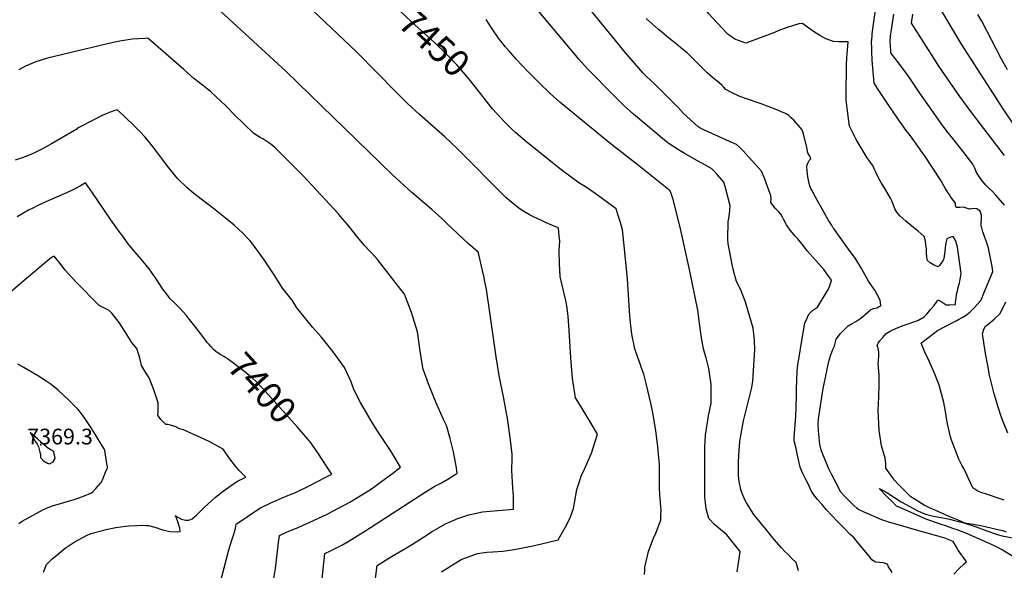
# Model space of a CAD drawing. Units: inches. Extents: x 2604413 to 2609928, y 1533893 to 1539592.
# Drawn here: x 2605147 to 2606227, y 1535190 to 1535794 of the extents above; entities that cross this region are included whole.
import ezdxf
from ezdxf.enums import TextEntityAlignment as Align

# ---------------------------------------------------------------- set-up
doc = ezdxf.new("R2010")
doc.units = ezdxf.units.IN
doc.header["$MEASUREMENT"] = 0
doc.layers.add('tile_2643_04_contour_10ft', color=28, linetype='Continuous')
doc.layers.add('tile_2643_04_spot_elev', color=125, linetype='Continuous')
doc.styles.add('Arial', font='arial.ttf')

msp = doc.modelspace()

# ---------------------------------------------------------------- linework, layer by layer
at = {"layer": 'tile_2643_04_contour_10ft'}
for points, elevation in [([(2606103.7, 1535188.2), (2606100.9, 1535192), (2606099.7, 1535194.3), (2606098.3, 1535197.2), (2606098.2, 1535197.3), (2606098.1, 1535197.3), (2606094.1, 1535198.7), (2606089.7, 1535199.1), (2606085.4, 1535199.6), (2606081.4, 1535201.8), (2606078.7, 1535205.6), (2606072.9, 1535212.7), (2606067.1, 1535219.7), (2606061.2, 1535226.8), (2606057.4, 1535229.9), (2606050.5, 1535236.9), (2606043.7, 1535244), (2606031.4, 1535257.1), (2606026.3, 1535263), (2606021.9, 1535268.1), (2606017.7, 1535273.2), (2606014.6, 1535278.5), (2606011.7, 1535284.6), (2606008.7, 1535290.7), (2606005.8, 1535296.8), (2606004.3, 1535299.9), (2606002.9, 1535303.5), (2606001, 1535311.7), (2605999.1, 1535320), (2605998.2, 1535324.1), (2605996.3, 1535332.4), (2605996, 1535336.1), (2605997.8, 1535359.4), (2605998.3, 1535368.8), (2605998.6, 1535382.1), (2605998.8, 1535389.1), (2605999.4, 1535408.9), (2606000.3, 1535416.3), (2606001.5, 1535424), (2606004.2, 1535440.3), (2606007.9, 1535461.3), (2606010, 1535466.3), (2606012.1, 1535471.2), (2606016.4, 1535475.3), (2606021.8, 1535478.9), (2606032.5, 1535496.6), (2606034.5, 1535500.6), (2606036.9, 1535508.4), (2606036.9, 1535508.5), (2606036.9, 1535508.6), (2606036.9, 1535508.7), (2606034.8, 1535511.7), (2606028.5, 1535520.2), (2606017.1, 1535533.3), (2606010.4, 1535540.8), (2606006.3, 1535546.2), (2606000.1, 1535554), (2605997.3, 1535557), (2605995.8, 1535558.6), (2605991.6, 1535563.3), (2605987.9, 1535569.3), (2605984.3, 1535575.4), (2605983.4, 1535577.8), (2605981.6, 1535580.9), (2605979.3, 1535583.4), (2605975.5, 1535587.6), (2605970.7, 1535593.8), (2605970.9, 1535597.5), (2605970.7, 1535601.4), (2605967.8, 1535609.1), (2605963.5, 1535620.3), (2605960.5, 1535628.1), (2605953.7, 1535635.6), (2605946.9, 1535643.2), (2605939.9, 1535650.6), (2605936.3, 1535654.4), (2605932.8, 1535657.2), (2605925.1, 1535660.6), (2605894, 1535674.9), (2605890.7, 1535677), (2605875, 1535691.4), (2605869.2, 1535697.4), (2605843.2, 1535723.8), (2605838.9, 1535727.5), (2605834.5, 1535731.6), (2605830.7, 1535735.7), (2605825.8, 1535741), (2605811.6, 1535757.5), (2605679.9, 1535918.9)], 7480), ([(2605923.8, 1535778.1), (2605922.2, 1535779.3), (2605902.4, 1535800.9), (2605899.2, 1535805.5), (2605894.5, 1535811.7), (2605885.5, 1535822.8), (2605882.8, 1535825.7), (2605878.5, 1535829.9), (2605872.8, 1535836), (2605864, 1535845.6), (2605856.7, 1535853.9), (2605851.5, 1535861.3), (2605845.4, 1535869.6), (2605837.4, 1535873.3), (2605829.6, 1535886.7), (2605825, 1535896.8)], 7500), ([(2606000.8, 1535190.1), (2605998.5, 1535199), (2605993.2, 1535203.9), (2605989.4, 1535207.7), (2605985.7, 1535211.5), (2605982.3, 1535215.2), (2605974.4, 1535224.3), (2605965.3, 1535235.1), (2605953.5, 1535249.7), (2605952, 1535251.6), (2605943.9, 1535264.3), (2605941.9, 1535267.9), (2605938.6, 1535275.7), (2605937.6, 1535279.2), (2605935.9, 1535287.9), (2605935.3, 1535294.3), (2605935.1, 1535301.7), (2605935.3, 1535308.4), (2605935.6, 1535316.6), (2605936.7, 1535331.6), (2605937.4, 1535336), (2605940.6, 1535354.4), (2605945.2, 1535373.5), (2605949.8, 1535391), (2605950.7, 1535398), (2605953, 1535432.1), (2605952.5, 1535442.3), (2605952.2, 1535446.3), (2605951.3, 1535456), (2605947.6, 1535468.4), (2605944, 1535480.7), (2605942.5, 1535485.4), (2605938, 1535496.8), (2605935.1, 1535503.3), (2605933.1, 1535507.3), (2605931.2, 1535513.9), (2605929.4, 1535520.7), (2605928.5, 1535523.9), (2605925.2, 1535541.2), (2605923.9, 1535548.3), (2605923.5, 1535553.6), (2605923.9, 1535573.1), (2605924.4, 1535576.2), (2605925.2, 1535581.4), (2605926, 1535590), (2605920.4, 1535611.2), (2605918.9, 1535616), (2605916.7, 1535618.7), (2605912.1, 1535624.2), (2605908.8, 1535627.9), (2605905.8, 1535630.8), (2605896.3, 1535636.3), (2605892.9, 1535637.9), (2605876.6, 1535647.1), (2605869.2, 1535651.5), (2605860.3, 1535657.5), (2605856.2, 1535660.3), (2605820, 1535690.6), (2605809.3, 1535700.1), (2605799.4, 1535710.1), (2605769.7, 1535740.2), (2605760.3, 1535750.7), (2605648.3, 1535884.6)], 7470), ([(2605609.6, 1535189), (2605620.4, 1535195.8), (2605631.2, 1535202.4), (2605649, 1535208.8), (2605659.4, 1535210.3), (2605665.9, 1535210.9), (2605676.8, 1535211.5), (2605687.1, 1535213), (2605693.1, 1535214), (2605709.8, 1535217.2), (2605713.1, 1535217.9), (2605726.9, 1535221.2), (2605737.3, 1535224), (2605740.9, 1535229.8), (2605746.3, 1535239.4), (2605750.9, 1535249), (2605754.4, 1535258.4), (2605758, 1535279), (2605759.7, 1535284.4), (2605763.2, 1535294.7), (2605764.9, 1535298.1), (2605774.1, 1535319.1), (2605780.7, 1535339.7), (2605774.7, 1535349.7), (2605762.6, 1535369.6), (2605756.6, 1535379.5), (2605756.5, 1535379.7), (2605753.3, 1535400.7), (2605752.8, 1535405), (2605751.3, 1535423.3), (2605749.6, 1535453.3), (2605748.3, 1535469.3), (2605746.9, 1535480.5), (2605745.8, 1535486.2), (2605741.7, 1535503.2), (2605739.6, 1535512.8), (2605738.8, 1535526.7), (2605738.7, 1535540.7), (2605739.2, 1535551.8), (2605739, 1535554.2), (2605738.7, 1535556.9), (2605737.7, 1535565.8), (2605733.1, 1535567.8), (2605723.6, 1535572), (2605719.8, 1535573.7), (2605709.7, 1535578.3), (2605706.7, 1535579.7), (2605697.8, 1535585.1), (2605694.4, 1535587.4), (2605686.8, 1535593.6), (2605680.1, 1535599.4), (2605672.3, 1535606.8), (2605662.5, 1535616.6), (2605644.5, 1535635.2), (2605626.9, 1535653.1), (2605613.3, 1535665.8), (2605585.4, 1535690.4), (2605572.4, 1535702.3), (2605570.5, 1535704.1), (2605559.7, 1535714.7), (2605516.7, 1535758.6), (2605425.6, 1535845.2)], 7440), ([(2605653.6, 1535711.5), (2605652.3, 1535713.1), (2605639.7, 1535729), (2605626.9, 1535744.2), (2605614.3, 1535757.2), (2605601.8, 1535769.1), (2605576.7, 1535792), (2605545.4, 1535821.8)], 7450), ([(2605535.6, 1535170.2), (2605539, 1535195.9), (2605554.7, 1535205.8), (2605566.1, 1535212.3), (2605570.5, 1535214.8), (2605577.9, 1535219.2), (2605589.8, 1535227), (2605599.3, 1535233.1), (2605601.8, 1535234.6), (2605604.6, 1535236.1), (2605614, 1535241.3), (2605624.8, 1535246.3), (2605627, 1535247.3), (2605629.6, 1535248.2), (2605639.4, 1535251.3), (2605654.4, 1535254.5), (2605671.4, 1535256.1), (2605688.6, 1535257.5), (2605688.3, 1535271.8), (2605687.8, 1535280.4), (2605686.9, 1535293.6), (2605686.6, 1535299.7), (2605686.7, 1535303.1), (2605687.1, 1535309.7), (2605687, 1535317.9), (2605685, 1535336.2), (2605681.9, 1535357.1), (2605680.9, 1535362.6), (2605677.8, 1535378.8), (2605672.8, 1535404.2), (2605669.3, 1535424.4), (2605662.1, 1535475.7), (2605658.7, 1535498.2), (2605656.8, 1535508.9), (2605656.2, 1535511.7), (2605654.5, 1535519.2), (2605650.3, 1535536.9), (2605649.7, 1535539.4), (2605638.9, 1535548.7), (2605627.1, 1535559.8), (2605615.3, 1535570.9), (2605609.7, 1535576.5), (2605599, 1535586), (2605576.9, 1535604.8), (2605555.4, 1535624.3), (2605439.4, 1535737.2), (2605358.3, 1535812)], 7430), ([(2606226.5, 1535267.5), (2606222.9, 1535268.6), (2606205.8, 1535274.2), (2606203.1, 1535275.1), (2606197.5, 1535277.2), (2606192, 1535280.9), (2606187, 1535291.8), (2606185.8, 1535294.4), (2606182.2, 1535302.2), (2606180, 1535305.8), (2606178, 1535309.3), (2606176.7, 1535312.2), (2606168.4, 1535334.4), (2606167.5, 1535336.9), (2606164.3, 1535351.1), (2606163.5, 1535355.2), (2606162.1, 1535364.7), (2606160.1, 1535374.5), (2606159.2, 1535378.6), (2606155.2, 1535393.4), (2606155.1, 1535393.6), (2606150.7, 1535404.9), (2606142.5, 1535423.2), (2606140.3, 1535427.9), (2606135.3, 1535439.5), (2606138.1, 1535441.7), (2606143.9, 1535446.2), (2606153.3, 1535453.6), (2606161, 1535457.5), (2606174.3, 1535464.2), (2606176.3, 1535465.3), (2606180.3, 1535467.7), (2606184, 1535470), (2606188.7, 1535473.7), (2606193.5, 1535478.2), (2606197.2, 1535482.2), (2606200.6, 1535486.4), (2606202.2, 1535489.5), (2606203.5, 1535492.4), (2606214.1, 1535518.2), (2606213.2, 1535523.5), (2606210.7, 1535536.3), (2606209.2, 1535543.6), (2606207.3, 1535549.7), (2606205.2, 1535555.5), (2606203.1, 1535561.5), (2606201.4, 1535567.4), (2606201.3, 1535567.6), (2606201.3, 1535567.7), (2606201.4, 1535580), (2606200.2, 1535584.3), (2606196.3, 1535586.9), (2606193.1, 1535587.3), (2606190.6, 1535586.8), (2606188.3, 1535586.5), (2606185, 1535587.4), (2606181.9, 1535588.5), (2606177.6, 1535588.4), (2606173.6, 1535588.1), (2606173.1, 1535590.6), (2606172.9, 1535593.2), (2606168, 1535599.7), (2606166.4, 1535602), (2606162.1, 1535608.7), (2606156.4, 1535618.6), (2606139.6, 1535644.3), (2606135.9, 1535649.7), (2606133.7, 1535652.9), (2606123.6, 1535666.7), (2606119.1, 1535672.6), (2606110, 1535685), (2606098.3, 1535702.2), (2606087.4, 1535718.9), (2606083.7, 1535724.7), (2606081.8, 1535749.7), (2606081.2, 1535759.3), (2606081.2, 1535762.8), (2606081.1, 1535769.4), (2606081.6, 1535776.2), (2606081.8, 1535778.7), (2606082.7, 1535786.9), (2606085.9, 1535809.8)], 7510), ([(2606237.9, 1535677.4), (2606225.2, 1535696.6), (2606179.6, 1535767.3), (2606151.1, 1535815.4)], 7540), ([(2605933.8, 1535188.7), (2605935.7, 1535203.5), (2605936.8, 1535211.1), (2605922.3, 1535229.5), (2605915.8, 1535234.9), (2605909, 1535240.9), (2605902.7, 1535247.3), (2605901.1, 1535252.9), (2605899.8, 1535257.9), (2605899, 1535264.6), (2605898.4, 1535270.4), (2605898.2, 1535281), (2605898.3, 1535320.7), (2605898.3, 1535325.4), (2605899, 1535338.5), (2605902.1, 1535359.7), (2605905.3, 1535373.8), (2605905.3, 1535394.3), (2605902.6, 1535411.7), (2605899.8, 1535423.4), (2605899.1, 1535425.5), (2605896.6, 1535433.2), (2605894.3, 1535447.7), (2605892.5, 1535461.6), (2605890.4, 1535475.6), (2605881.4, 1535520.4), (2605870.7, 1535568.2), (2605863.4, 1535597.2), (2605861.2, 1535603.7), (2605860.1, 1535606.7), (2605825.6, 1535634.2), (2605794, 1535658.8), (2605741.3, 1535702), (2605739.1, 1535703.9), (2605728.5, 1535713.4), (2605716.7, 1535724.9), (2605704.2, 1535737.4), (2605691.7, 1535750.5), (2605684.7, 1535758.4), (2605679.8, 1535764.1), (2605679.2, 1535764.8), (2605672.2, 1535774), (2605665.2, 1535784.2), (2605658.5, 1535794.4)], 7460), ([(2606171, 1535186.2), (2606176.5, 1535192.2), (2606182.5, 1535197.7), (2606185.1, 1535199.8), (2606181.6, 1535204.6), (2606179.6, 1535207.3), (2606175.9, 1535212.7), (2606174.8, 1535214.8), (2606173.6, 1535216.7), (2606170.5, 1535222.1), (2606163.3, 1535225.1), (2606161.8, 1535225.6), (2606160.1, 1535226.2), (2606130.3, 1535234.6), (2606124, 1535236.3), (2606100, 1535243.4), (2606092.2, 1535245.8), (2606073, 1535254.2), (2606066.7, 1535257), (2606064.9, 1535258.7), (2606061.7, 1535261.6), (2606056.9, 1535266.3), (2606052.1, 1535271.1), (2606047.3, 1535276), (2606037.1, 1535296), (2606033.7, 1535302.6), (2606030.8, 1535309.8), (2606028, 1535316.8), (2606025.2, 1535323.8), (2606024.4, 1535328.8), (2606023, 1535343.5), (2606022.3, 1535350.7), (2606022.7, 1535356.4), (2606028.1, 1535389.7), (2606031.9, 1535408.7), (2606032.4, 1535411.2), (2606034.6, 1535420.9), (2606036.4, 1535426.8), (2606038.6, 1535432.6), (2606040.2, 1535436.1), (2606040.7, 1535438.2), (2606042.1, 1535443.8), (2606044.7, 1535447.2), (2606046.6, 1535449.7), (2606049.8, 1535453), (2606055.2, 1535458.5), (2606059.6, 1535461.1), (2606063.9, 1535463.4), (2606068, 1535466.3), (2606072.4, 1535469.5), (2606074.1, 1535471.1), (2606080, 1535475.9), (2606083.2, 1535477.4), (2606086.7, 1535478.3), (2606091.1, 1535480.8), (2606090.5, 1535486.5), (2606087.6, 1535492.2), (2606084.4, 1535497.5), (2606081, 1535502.6), (2606077.5, 1535507.5), (2606073.9, 1535514), (2606070.4, 1535520.6), (2606069, 1535523.1), (2606063.7, 1535531.7), (2606062.3, 1535533.8), (2606057.7, 1535540.2), (2606044.7, 1535557.8), (2606039.6, 1535565.2), (2606038.7, 1535566.5), (2606037, 1535569.1), (2606033.4, 1535574.9), (2606027.5, 1535585.2), (2606021.8, 1535595.4), (2606017.4, 1535603.7), (2606015.7, 1535607), (2606014.6, 1535609.2), (2606013.8, 1535611.1), (2606012.6, 1535614.5), (2606011, 1535621.8), (2606010.4, 1535628), (2606010.1, 1535633.9), (2606011.2, 1535636.8), (2606012.5, 1535639.8), (2606014.3, 1535641.5), (2606013.2, 1535644.4), (2606011.1, 1535648.2), (2606010.5, 1535652.1), (2606010.1, 1535654.2), (2606006.3, 1535669.2), (2606004.9, 1535673.4), (2605995.7, 1535683.9), (2605992.9, 1535686.6), (2605990.3, 1535689.1), (2605988.4, 1535690.4), (2605986.5, 1535691.5), (2605975.2, 1535696.2), (2605959.8, 1535702), (2605942.9, 1535707.9), (2605935.9, 1535710.5), (2605927.5, 1535714.4), (2605921.4, 1535717.7), (2605919, 1535720.2), (2605917.3, 1535722.2), (2605911.3, 1535727), (2605909.2, 1535728.5), (2605903.2, 1535733.6), (2605900.5, 1535736.2), (2605882.2, 1535754.5), (2605878.9, 1535757.7), (2605875.7, 1535760.4), (2605871.7, 1535763.8), (2605866.3, 1535768), (2605862.1, 1535771.3), (2605856.7, 1535775.6), (2605850.6, 1535780.9), (2605847.6, 1535783.5), (2605833.9, 1535795.6)], 7490), ([(2606226.9, 1535590.9), (2606224.9, 1535593.2), (2606216.9, 1535602.2), (2606213.5, 1535605.7), (2606209.5, 1535609.6), (2606206.3, 1535612.8), (2606202.6, 1535617.1), (2606201.1, 1535619), (2606198.9, 1535622.3), (2606196.2, 1535626.7), (2606194.1, 1535631.3), (2606192, 1535635.9), (2606181.2, 1535650), (2606169.9, 1535664), (2606163.4, 1535672.1), (2606157.4, 1535680.3), (2606151.5, 1535688.7), (2606133.8, 1535713.8), (2606122.2, 1535731.1), (2606115.2, 1535740.8), (2606102.2, 1535758), (2606102, 1535760.2), (2606101.3, 1535770.3), (2606101.9, 1535776.6), (2606102.7, 1535782.9), (2606105.3, 1535800.2)], 7520), ([(2606226.7, 1535645.4), (2606208.9, 1535668.8), (2606189.7, 1535693.7), (2606177.7, 1535710.1), (2606154.7, 1535743.4), (2606151.8, 1535747.9), (2606124.8, 1535790.2), (2606126.2, 1535800.3)], 7530), ([(2606230, 1535739.3), (2606223.2, 1535751.6), (2606201.8, 1535792.4), (2606197.5, 1535799.9)], 7550), ([(2606229, 1535232.4), (2606225.1, 1535233.6), (2606222.7, 1535234.3), (2606202.2, 1535238.8), (2606192.7, 1535240.6), (2606183.2, 1535242.3), (2606177.7, 1535244.6), (2606166.8, 1535249.2), (2606151.4, 1535256), (2606146.1, 1535258.3), (2606140.9, 1535260.7), (2606138.7, 1535262), (2606128.9, 1535268.1), (2606124, 1535271.1), (2606109.8, 1535285.4), (2606106.1, 1535289.3), (2606103.9, 1535292.3), (2606096.8, 1535302.4), (2606096.5, 1535307.7), (2606095.8, 1535313.3), (2606092, 1535327.1), (2606089.3, 1535343.7), (2606088.3, 1535366.2), (2606088.6, 1535373.4), (2606088.9, 1535379.8), (2606089.3, 1535394.4), (2606089.2, 1535401.9), (2606089.2, 1535404.3), (2606088.7, 1535412.9), (2606088.2, 1535417.7), (2606088.5, 1535420.5), (2606089, 1535425.8), (2606088.8, 1535429.9), (2606088.1, 1535433.6), (2606087, 1535437.1), (2606088.3, 1535439.5), (2606090.2, 1535442.2), (2606093.4, 1535445.9), (2606097, 1535450.1), (2606101.3, 1535452.6), (2606105, 1535454.5), (2606110.2, 1535456.8), (2606114.7, 1535458.6), (2606116.7, 1535459.2), (2606131.8, 1535464.2), (2606138.7, 1535468.4), (2606141.2, 1535471.1), (2606146, 1535476.7), (2606149.6, 1535480.9), (2606152.3, 1535484.6), (2606153.5, 1535487), (2606157.4, 1535485.1), (2606162.6, 1535481.4), (2606166.6, 1535481.4), (2606172.9, 1535482.1), (2606173, 1535484.2), (2606173.4, 1535486.6), (2606174.6, 1535494.6), (2606175.1, 1535496.7), (2606176.1, 1535500.6), (2606176.7, 1535503.1), (2606177.3, 1535505.4), (2606178.3, 1535509.7), (2606179.1, 1535515.4), (2606178.9, 1535518.5), (2606178.1, 1535524.1), (2606175.1, 1535544.9), (2606173.4, 1535551.2), (2606171.5, 1535554.6), (2606170.4, 1535556.6), (2606167.7, 1535555.6), (2606163.5, 1535553.8), (2606162.3, 1535549.4), (2606162, 1535547), (2606161.7, 1535543.9), (2606161.3, 1535539.9), (2606160.2, 1535532.5), (2606158.6, 1535529), (2606157.1, 1535526.7), (2606155.4, 1535524.8), (2606153.9, 1535523.3), (2606148.9, 1535525.3), (2606145.1, 1535527.6), (2606141.9, 1535530.7), (2606141.4, 1535534.7), (2606141.1, 1535537.8), (2606141.2, 1535542.6), (2606141, 1535544.9), (2606140.1, 1535551.2), (2606138.7, 1535556.5), (2606132.1, 1535562.3), (2606125.2, 1535567.8), (2606118.4, 1535573.4), (2606112, 1535579.1), (2606111.9, 1535579.2), (2606108.8, 1535583), (2606106.6, 1535586.9), (2606105, 1535590.8), (2606103.4, 1535594.7), (2606101.9, 1535598.5), (2606096.5, 1535607.2), (2606093.2, 1535612.8), (2606092, 1535615), (2606089.1, 1535620.2), (2606085.5, 1535627.1), (2606083.9, 1535630.8), (2606082.3, 1535634.2), (2606078.9, 1535639.1), (2606076, 1535642.9), (2606074, 1535646.2), (2606064.1, 1535663), (2606062.8, 1535665.7), (2606056.9, 1535677.6), (2606053.7, 1535702.7), (2606053.3, 1535706.8), (2606053.3, 1535711.5), (2606053.5, 1535744.4), (2606054, 1535752.8), (2606054.2, 1535756.4), (2606055.5, 1535769.8), (2606050.2, 1535770), (2606047.4, 1535769.8), (2606044.8, 1535769.9), (2606039.4, 1535770.3), (2606030.8, 1535773.1), (2606024.3, 1535776.7), (2606017.3, 1535781.3), (2606008.2, 1535787.8), (2606005.3, 1535789.9), (2606001.4, 1535789.6), (2605988.3, 1535785.5), (2605978.5, 1535781.8), (2605974.5, 1535780.2), (2605958.8, 1535774.3), (2605943.2, 1535768.6), (2605931.1, 1535772.7), (2605927, 1535775.7), (2605923.8, 1535778.1)], 7500), ([(2605477.1, 1535167.8), (2605481.5, 1535209), (2605487.9, 1535211.9), (2605500.3, 1535218), (2605507.3, 1535222.1), (2605525.5, 1535233.3), (2605591.6, 1535276.3), (2605602.2, 1535282.7), (2605609.4, 1535286.5), (2605616.6, 1535290.6), (2605623.6, 1535294.8), (2605626.9, 1535297), (2605625.7, 1535304.9), (2605623.5, 1535316.4), (2605622.7, 1535320.4), (2605619.1, 1535335), (2605615.2, 1535349.2), (2605611.9, 1535355.8), (2605603.3, 1535374.9), (2605595.2, 1535394.9), (2605589.4, 1535410.9), (2605588.7, 1535414.5), (2605586.2, 1535431.3), (2605583.2, 1535451.8), (2605576.5, 1535473), (2605569, 1535493.4), (2605562.5, 1535501.8), (2605539.3, 1535531.2), (2605533, 1535538.3), (2605530.2, 1535541.3), (2605525.1, 1535546.6), (2605521.1, 1535551.3), (2605517.9, 1535555.2), (2605512.4, 1535562.2), (2605506.6, 1535569.7), (2605498.9, 1535578.5), (2605496.5, 1535581.3), (2605457.8, 1535623), (2605433.5, 1535647.5), (2605426.9, 1535654.2), (2605424.7, 1535656), (2605422.6, 1535657.7), (2605418, 1535660.8), (2605413.8, 1535663.5), (2605410.9, 1535665), (2605403.9, 1535669.3), (2605393.3, 1535679.5), (2605382.8, 1535689.7), (2605373, 1535699.7), (2605356.8, 1535715.2), (2605350.8, 1535720), (2605346.2, 1535723.5), (2605344.4, 1535724.8), (2605338.1, 1535729.7), (2605327.1, 1535739.4), (2605287.8, 1535773.9), (2605284.8, 1535773.7), (2605270.5, 1535773), (2605256.8, 1535770.6), (2605251.4, 1535769.4), (2605243.4, 1535767.7), (2605177.6, 1535752), (2605164.8, 1535748.1), (2605153.7, 1535743.2), (2605146.2, 1535739.3)], 7420), ([(2605832.2, 1535185.9), (2605832.4, 1535190.8), (2605832.5, 1535194), (2605835.2, 1535206.3), (2605836.5, 1535211), (2605840.1, 1535220.9), (2605842.1, 1535225.8), (2605844.4, 1535231.1), (2605846.3, 1535235.9), (2605849.9, 1535245.9), (2605850.1, 1535250.2), (2605850.3, 1535257), (2605849.9, 1535260), (2605849.1, 1535269.6), (2605848.9, 1535272.5), (2605848.5, 1535282.1), (2605848.4, 1535287.9), (2605848.6, 1535303.1), (2605848.6, 1535306.7), (2605847.6, 1535317.9), (2605846.8, 1535325.7), (2605844.5, 1535343.8), (2605841.1, 1535363.1), (2605838.9, 1535373.8), (2605833.8, 1535395.3), (2605831.2, 1535405.5), (2605828.4, 1535413.3), (2605827.6, 1535415.7), (2605824.6, 1535423.7), (2605821.4, 1535433.4), (2605818.3, 1535449.4), (2605816.7, 1535462.1), (2605815.9, 1535469.5), (2605813.3, 1535509.7), (2605810.3, 1535542.9), (2605808, 1535563.7), (2605805.8, 1535571.8), (2605803.7, 1535578.5), (2605801, 1535586.7), (2605791.7, 1535593.6), (2605780.5, 1535601.7), (2605769.4, 1535609.7), (2605760.1, 1535615.4), (2605750.2, 1535622.6), (2605740.5, 1535629.8), (2605731.1, 1535637.2), (2605701.4, 1535661.2), (2605690.5, 1535670.6), (2605687.4, 1535673.5), (2605679.6, 1535681), (2605678.1, 1535682.6), (2605665.6, 1535696.6), (2605655.9, 1535708.6), (2605653.6, 1535711.5)], 7450), ([(2605425.9, 1535181.5), (2605427.5, 1535192.4), (2605431.2, 1535224), (2605431.8, 1535228.5), (2605440.3, 1535232.8), (2605446.9, 1535235.3), (2605453, 1535237.7), (2605469.3, 1535245.2), (2605484.1, 1535252.2), (2605496.6, 1535258.5), (2605509.2, 1535265.1), (2605526.8, 1535276.1), (2605533.8, 1535280.6), (2605542.8, 1535287.2), (2605556.1, 1535297), (2605564.6, 1535303.6), (2605557.7, 1535315.4), (2605553.6, 1535321.9), (2605539, 1535343.7), (2605532.4, 1535354.2), (2605524.6, 1535367.6), (2605520.8, 1535374.5), (2605513.5, 1535388.7), (2605510.4, 1535397), (2605503.3, 1535412.9), (2605490.9, 1535430.2), (2605477.6, 1535446.5), (2605468, 1535457.2), (2605451, 1535478.3), (2605445.8, 1535486.7), (2605441.1, 1535492.6), (2605437.8, 1535496.6), (2605435.4, 1535499.7), (2605427, 1535513.3), (2605414.6, 1535532.1), (2605401.5, 1535549.5), (2605399.3, 1535552), (2605391.8, 1535560.3), (2605382.1, 1535568.9), (2605372.4, 1535577.1), (2605359.7, 1535587.1), (2605339.9, 1535602.1), (2605333.2, 1535607.7), (2605330.3, 1535610.3), (2605320.5, 1535619.6), (2605312.3, 1535629.6), (2605309.2, 1535633.5), (2605296.4, 1535650.7), (2605288.3, 1535661.1), (2605284.2, 1535665.8), (2605279.5, 1535670.7), (2605273.6, 1535676.8), (2605261.3, 1535688.7), (2605257.3, 1535692.4), (2605254.1, 1535695.3), (2605251.3, 1535694.6), (2605247.5, 1535693.2), (2605240.3, 1535690.3), (2605237.6, 1535689), (2605229.9, 1535685.2), (2605210.7, 1535675.2), (2605209.8, 1535674.2), (2605182.2, 1535657.9), (2605172.1, 1535652.6), (2605164.9, 1535649.1), (2605158.7, 1535646.1), (2605152.9, 1535644), (2605150.8, 1535643.2), (2605142.3, 1535640.2)], 7410), ([(2605353, 1535440), (2605351.6, 1535441.7), (2605348.9, 1535445.2), (2605339.2, 1535458.1), (2605331.9, 1535467.3), (2605329.6, 1535470.2), (2605322.6, 1535477.9), (2605321.1, 1535479.5), (2605318.6, 1535482.1), (2605315.6, 1535484.9), (2605312.2, 1535488.1), (2605308.4, 1535493.2), (2605304.2, 1535498.8), (2605296.7, 1535510), (2605294.1, 1535513.8), (2605289, 1535521.1), (2605280.8, 1535531.4), (2605278.2, 1535534.1), (2605269.2, 1535544.3), (2605266.2, 1535548.3), (2605261.8, 1535554.5), (2605254.4, 1535564.7), (2605247.1, 1535574.9), (2605227.1, 1535604.3), (2605219.2, 1535615.3), (2605213.9, 1535612.2), (2605208.3, 1535609), (2605202.6, 1535606.1), (2605198.4, 1535604.2), (2605179, 1535595.9), (2605167.2, 1535590.5), (2605161.6, 1535587.7), (2605156.9, 1535585.5), (2605144.5, 1535578.2)], 7400), ([(2605173.4, 1535188.4), (2605176.6, 1535196.7), (2605182.8, 1535202.9), (2605186, 1535205.7), (2605197.1, 1535214.8), (2605206.9, 1535221.4), (2605220.4, 1535228.6), (2605225.1, 1535230.9), (2605239.4, 1535234.6), (2605241.9, 1535235.2), (2605252.5, 1535237.5), (2605263.4, 1535239), (2605266.9, 1535239.4), (2605275.6, 1535239.8), (2605281.2, 1535240), (2605286, 1535239.8), (2605288.4, 1535239.5), (2605295.4, 1535237.8), (2605303.8, 1535235), (2605305.7, 1535234.4), (2605311.6, 1535232.9), (2605320.1, 1535232.6), (2605323.2, 1535233.1), (2605322.6, 1535236.7), (2605320.1, 1535244.8), (2605318.1, 1535250.6), (2605319.7, 1535249.3), (2605324.7, 1535246.6), (2605328.8, 1535245.4), (2605332.6, 1535245.5), (2605336.4, 1535247.1), (2605340.8, 1535251), (2605347.2, 1535257), (2605349.4, 1535259.5), (2605361.8, 1535270.7), (2605370.1, 1535277.4), (2605378.8, 1535283.5), (2605384.8, 1535287.4), (2605386.7, 1535288.6), (2605395.2, 1535292.7), (2605387.7, 1535300), (2605385.2, 1535302.9), (2605377.6, 1535312.6), (2605374.8, 1535316.3), (2605372.4, 1535320.1), (2605370.1, 1535323.3), (2605365.6, 1535326), (2605355, 1535331.8), (2605346.2, 1535335.9), (2605326.9, 1535344.6), (2605322.4, 1535345.7), (2605318.3, 1535347.8), (2605312.3, 1535349.6), (2605309.7, 1535350.2), (2605307.3, 1535350.5), (2605304, 1535353.5), (2605301.9, 1535356), (2605298.6, 1535360.6), (2605299, 1535364.9), (2605299.1, 1535374.2), (2605294.2, 1535388.5), (2605289.1, 1535401.4), (2605287, 1535404.8), (2605284.4, 1535408.8), (2605280.7, 1535415.2), (2605279.6, 1535420.3), (2605278.3, 1535425.5), (2605275.7, 1535433.6), (2605269.9, 1535440.8), (2605268.2, 1535443.2), (2605262.8, 1535451.8), (2605261.3, 1535454.1), (2605256.1, 1535462.1), (2605253.7, 1535465.4), (2605248, 1535472.3), (2605245.4, 1535475.3), (2605240.8, 1535477.6), (2605234.2, 1535481), (2605209.1, 1535506.5), (2605197.1, 1535519.6), (2605190.2, 1535528.6), (2605184.9, 1535534.9), (2605182.6, 1535533.7), (2605180.3, 1535532), (2605149.7, 1535506.5), (2605134.2, 1535492.9)], 7390), ([(2606230.5, 1535340.8), (2606226.4, 1535350.9), (2606223.2, 1535359.2), (2606220.2, 1535368.1), (2606215.4, 1535384.1), (2606210.4, 1535404.6), (2606208.4, 1535414.9), (2606205.9, 1535428.1), (2606202.5, 1535449.8), (2606204.1, 1535454.9), (2606205.8, 1535458), (2606208.5, 1535460.1), (2606215.4, 1535466), (2606221.9, 1535472.2), (2606228, 1535484.8)], 7520), ([(2605464.2, 1535332.7), (2605463.2, 1535334.1), (2605451.6, 1535347.6), (2605413, 1535390.4), (2605406.2, 1535397.7), (2605402.9, 1535400.9), (2605396.7, 1535405.9), (2605394.1, 1535408), (2605376.2, 1535421.7), (2605371.7, 1535424.6), (2605367.6, 1535426.6), (2605362.7, 1535430.2), (2605359.7, 1535432.6), (2605356.8, 1535435.7), (2605354.8, 1535438), (2605353, 1535440)], 7400), ([(2605146.1, 1535241.7), (2605149.9, 1535244.5), (2605173.1, 1535257.3), (2605178.5, 1535259.5), (2605183.3, 1535261.3), (2605206.8, 1535268), (2605210.3, 1535269.1), (2605216.1, 1535271.4), (2605220.6, 1535273.3), (2605225.2, 1535275.2), (2605227.4, 1535276.7), (2605230.6, 1535280.3), (2605235.8, 1535286.1), (2605236.7, 1535287.3), (2605238.6, 1535291.6), (2605241.4, 1535298.2), (2605243.4, 1535303), (2605243.3, 1535304.1), (2605242.8, 1535307.5), (2605241.2, 1535317.2), (2605240.4, 1535322), (2605239.7, 1535323.6), (2605237.3, 1535327.7), (2605233.6, 1535333.7), (2605229.8, 1535339.7), (2605226.1, 1535345.7), (2605218.9, 1535356.4), (2605215.2, 1535361.7), (2605211.3, 1535366.9), (2605205.8, 1535372.4), (2605201, 1535377), (2605189.2, 1535388.1), (2605181.7, 1535394.3), (2605175.1, 1535398.7), (2605167.8, 1535403.4), (2605150.8, 1535413.3), (2605145.1, 1535416.6)], 7380), ([(2605364, 1535164.9), (2605376.6, 1535212.8), (2605379.2, 1535222.3), (2605380.4, 1535225.9), (2605381.4, 1535228.9), (2605382.7, 1535232.6), (2605383.7, 1535236.5), (2605383.8, 1535236.8), (2605384.1, 1535239), (2605384.4, 1535241.2), (2605409.4, 1535258), (2605411.3, 1535258.9), (2605422.6, 1535264.4), (2605437.3, 1535270.9), (2605442.9, 1535273.1), (2605448.9, 1535275.5), (2605465.2, 1535283.5), (2605481.4, 1535291.8), (2605489.3, 1535295.9), (2605484.3, 1535303.5), (2605473.9, 1535319.2), (2605465.4, 1535331.2), (2605464.2, 1535332.7)], 7400), ([(2606234.9, 1535206.4), (2606223.3, 1535213.3), (2606217.9, 1535216.1), (2606208.3, 1535220.6), (2606184.2, 1535231.3), (2606179.5, 1535233.2), (2606174.8, 1535234.8), (2606170, 1535236.5), (2606161.2, 1535239.5), (2606158.3, 1535240.5), (2606153.1, 1535242.2), (2606141.4, 1535246.1), (2606111.1, 1535259.8), (2606108.5, 1535261), (2606103.5, 1535265.9), (2606098.6, 1535270.7), (2606089.5, 1535280.2), (2606093, 1535278.5), (2606097.7, 1535275.7), (2606113.4, 1535265.6), (2606131.7, 1535255.8), (2606135.8, 1535253.8), (2606140.3, 1535251.9), (2606147.5, 1535250.4), (2606154.9, 1535248.8), (2606159, 1535248.1), (2606161, 1535247.7), (2606166.5, 1535246.4), (2606172, 1535245.1), (2606177.6, 1535243.6), (2606183.1, 1535242.1), (2606195.5, 1535238.1), (2606199.7, 1535236.7), (2606203.3, 1535235.3), (2606218.8, 1535229.9), (2606224.2, 1535228.2), (2606237.6, 1535225.7)], 7500)]:
    msp.add_lwpolyline(points, dxfattribs=dict(at, elevation=elevation))
at = {"layer": 'tile_2643_04_contour_10ft', "elevation": 7370}
msp.add_lwpolyline([(2605158.7, 1535341.6), (2605164.5, 1535331.4), (2605166.2, 1535328.9), (2605167.9, 1535326), (2605169.4, 1535320), (2605169.8, 1535317.5), (2605170, 1535314), (2605173.4, 1535310.5), (2605177.7, 1535307.9), (2605179.8, 1535307.1), (2605183.8, 1535309.5), (2605186.1, 1535313.1), (2605184.6, 1535320.5), (2605181.2, 1535322.7), (2605177.8, 1535324.8), (2605174.8, 1535327.4), (2605167, 1535334.4)], close=True, dxfattribs=at)
at = {"layer": 'tile_2643_04_spot_elev'}
msp.add_point((2605170.3, 1535328.1, 7369.3), dxfattribs=at)

# ---------------------------------------------------------------- texts
at = {"color": 18, "style": 'Arial'}
for s, rotation, p in [('7450', -42.8843, (2605601.8, 1535769.1)), ('7400', -47.4729, (2605413, 1535390.4))]:
    msp.add_text(s, height=28.8, rotation=rotation, dxfattribs=at).set_placement(p, align=Align.MIDDLE_CENTER)
msp.add_text('7369.3', height=17.28, dxfattribs=at).set_placement((2605191.4, 1535337.1), align=Align.MIDDLE_CENTER)

doc.saveas('drawing.dxf')
